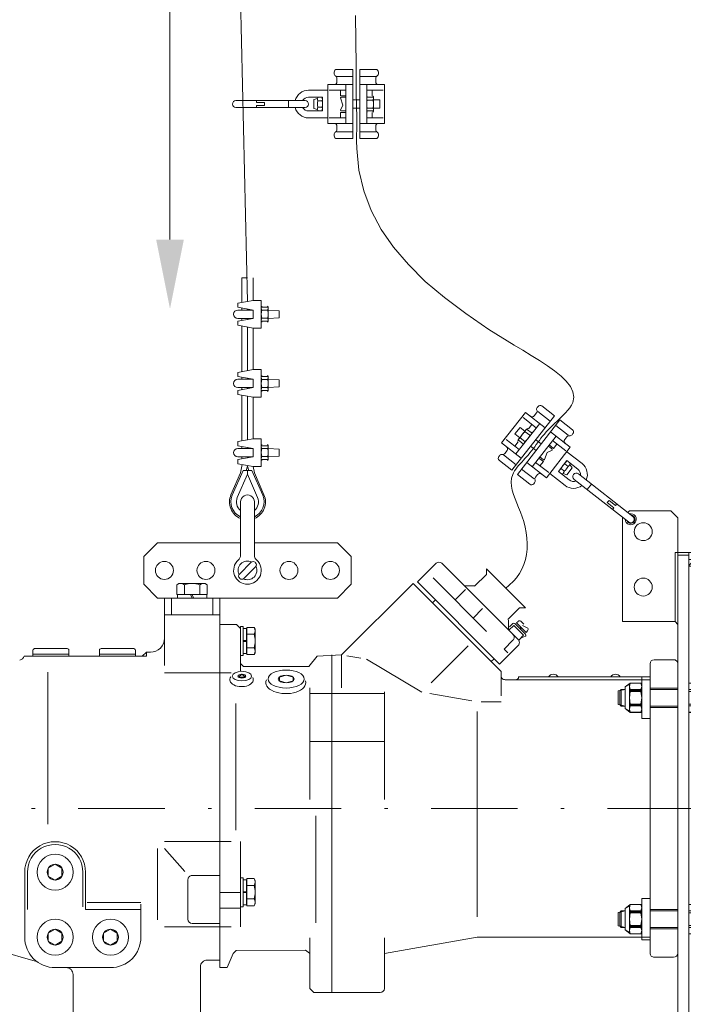
# Model space of a CAD drawing. Units: millimetres. Extents: x 0 to 210, y 0 to 297.
# Drawn here: x 111 to 130, y 103 to 132 of the extents above; entities that cross this region are included whole.
import ezdxf

# ---------------------------------------------------------------- set-up
doc = ezdxf.new("R2010")
doc.units = ezdxf.units.MM
doc.header["$LTSCALE"] = 5
doc.linetypes.add('AUSGEZOGEN', pattern=[0])
doc.linetypes.add('DASHDOT', pattern=[1, 0.5, -0.25, 0, -0.25])
for name, color, linetype in [('Konstruktionslinien', 7, 'Continuous'), ('Mittellinie', 7, 'Continuous'), ('Text', 7, 'Continuous'), ('Volllinie breit', 7, 'Continuous')]:
    doc.layers.add(name, color=color, linetype=linetype)

# ---------------------------------------------------------------- blocks, each defined once
blk = doc.blocks.new('KAH2_S_nNn050')
at = {"layer": 'Volllinie breit', "color": 56, "linetype": 'AUSGEZOGEN', "lineweight": 18, "true_color": 0x808000}
for p, q in [((120.742, 130.385), (120.282, 130.385)), ((120.742, 128.385), (120.742, 130.385)), ((120.942, 128.385), (120.942, 130.385)), ((120.942, 130.385), (121.402, 130.385)), ((120.202, 130.305), (120.202, 130.265)), ((120.742, 130.185), (120.282, 130.185)), ((120.282, 130.127), (120.282, 130.025)), ((120.942, 130.185), (121.402, 130.185)), ((121.402, 130.127), (121.402, 130.025)), ((121.482, 130.305), (121.482, 130.265)), ((120.022, 129.785), (119.462, 129.785)), ((120.022, 128.825), (120.022, 129.945)), ((120.742, 129.945), (120.022, 129.945)), ((120.542, 129.785), (120.062, 129.785)), ((120.382, 129.785), (120.382, 129.625)), ((120.542, 128.825), (120.542, 129.945)), ((120.942, 129.945), (121.662, 129.945)), ((121.142, 128.825), (121.142, 129.945)), ((121.142, 129.785), (121.622, 129.785)), ((121.302, 129.785), (121.302, 129.625)), ((121.662, 128.825), (121.662, 129.945)), ((119.362, 129.485), (117.362, 129.485)), ((117.952, 129.425), (117.952, 129.485)), ((118.883, 129.285), (118.883, 129.485)), ((119.862, 129.585), (119.462, 129.585)), ((119.61, 129.515), (119.722, 129.545)), ((119.61, 129.255), (119.61, 129.515)), ((119.862, 129.185), (119.862, 129.585)), ((120.542, 129.625), (120.382, 129.625)), ((120.386, 129.561), (120.45, 129.353)), ((120.542, 129.585), (120.41, 129.585)), ((120.742, 129.505), (120.942, 129.505)), ((121.142, 129.585), (121.342, 129.585)), ((121.16, 129.501), (121.324, 129.501)), ((121.342, 129.585), (121.342, 129.185)), ((121.342, 129.505), (121.518, 129.505)), ((121.518, 129.265), (121.518, 129.505)), ((119.362, 129.285), (117.362, 129.285)), ((118.192, 129.425), (117.952, 129.425)), ((117.952, 129.285), (117.952, 129.345)), ((118.192, 129.345), (117.952, 129.345)), ((118.192, 129.345), (118.192, 129.425)), ((119.722, 129.225), (119.61, 129.255)), ((119.732, 129.474), (119.852, 129.474)), ((119.732, 129.297), (119.852, 129.297)), ((120.45, 129.353), (120.386, 129.209)), ((120.742, 129.265), (120.942, 129.265)), ((121.16, 129.27), (121.324, 129.27)), ((121.342, 129.265), (121.518, 129.265)), ((119.862, 129.185), (119.462, 129.185)), ((120.022, 128.985), (119.462, 128.985)), ((120.542, 128.985), (120.062, 128.985)), ((120.382, 128.985), (120.382, 129.145)), ((120.542, 129.145), (120.382, 129.145)), ((120.41, 129.185), (120.542, 129.185)), ((121.142, 129.185), (121.342, 129.185)), ((121.142, 128.985), (121.622, 128.985)), ((121.302, 128.985), (121.302, 129.145)), ((120.742, 128.825), (120.022, 128.825)), ((120.282, 128.644), (120.282, 128.745)), ((120.942, 128.825), (121.662, 128.825)), ((121.402, 128.644), (121.402, 128.745)), ((120.202, 128.465), (120.202, 128.505)), ((120.742, 128.585), (120.282, 128.585)), ((120.742, 128.385), (120.282, 128.385)), ((120.942, 128.585), (121.402, 128.585)), ((120.942, 128.385), (121.402, 128.385)), ((121.482, 128.465), (121.482, 128.505))]:
    blk.add_line(p, q, dxfattribs=at)
for centre, radius, start, end in [((120.282, 130.305), 0.08, 90, 180), ((121.402, 130.305), 0.08, 360, 90), ((120.282, 130.265), 0.08, 180, 240), ((120.202, 130.127), 0.08, 360, 60), ((121.482, 130.127), 0.08, 120, 180), ((121.402, 130.265), 0.08, 300, 360), ((119.462, 129.385), 0.4, 90, 165.5225), ((120.202, 130.025), 0.08, 270, 360), ((121.482, 130.025), 0.08, 180, 270), ((117.362, 129.385), 0.1, 90, 270), ((119.462, 129.385), 0.2, 90, 150), ((119.362, 129.385), 0.1, 270, 90), ((119.825, 129.518), 0.103, 154.4741, 205.5258), ((119.759, 129.518), 0.103, 334.4742, 25.5258), ((120.41, 129.561), 0.024, 90, 180), ((121.245, 129.559), 0.102, 145.6158, 214.3842), ((121.524, 129.385), 0.382, 162.4121, 197.588), ((121.24, 129.559), 0.102, 325.6157, 34.3842), ((120.96, 129.385), 0.382, 342.4121, 17.5879), ((119.462, 129.385), 0.4, 194.4775, 270), ((119.462, 129.385), 0.2, 210, 270), ((120.119, 129.385), 0.397, 167.0768, 192.9232), ((119.825, 129.252), 0.103, 154.4741, 205.5258), ((119.466, 129.385), 0.397, 347.0768, 12.9232), ((119.759, 129.252), 0.103, 334.4742, 25.5258), ((120.41, 129.209), 0.024, 180, 270), ((121.245, 129.212), 0.102, 145.6158, 214.3842), ((121.24, 129.212), 0.102, 325.6157, 34.3842), ((120.202, 128.745), 0.08, 360, 90), ((120.202, 128.644), 0.08, 300, 360), ((121.482, 128.745), 0.08, 90, 180), ((121.482, 128.644), 0.08, 180, 240), ((120.282, 128.505), 0.08, 120, 180), ((120.282, 128.465), 0.08, 180, 270), ((121.402, 128.465), 0.08, 270, 0), ((121.402, 128.505), 0.08, 0, 60)]:
    blk.add_arc(centre, radius, start, end, dxfattribs=at)
blk = doc.blocks.new('Rahmen_M2-100_sa_nNn071')
at = {"layer": 'Mittellinie', "color": 56, "linetype": 'DASHDOT', "lineweight": 18, "true_color": 0x808000}
blk.add_line((130.136, 109.026), (136.656, 109.026), dxfattribs=at)
at = {"layer": 'Volllinie breit', "color": 56, "linetype": 'AUSGEZOGEN', "lineweight": 18, "true_color": 0x808000}
for p, q in [((128.736, 117.626), (128.689, 117.58)), ((128.736, 117.626), (129.936, 117.626)), ((130.136, 117.426), (129.936, 117.626)), ((128.547, 117.438), (128.536, 117.426)), ((128.536, 114.426), (128.536, 117.426)), ((130.136, 102.786), (130.136, 117.426)), ((130.056, 116.426), (130.056, 114.426)), ((136.656, 116.426), (130.056, 116.426)), ((130.456, 102.426), (130.456, 116.426)), ((136.056, 116.226), (136.056, 116.426)), ((136.656, 102.426), (136.656, 116.426)), ((130.456, 116.346), (130.136, 116.346)), ((136.656, 116.226), (130.456, 116.226)), ((130.456, 116.046), (130.636, 116.226)), ((130.636, 116.226), (130.636, 112.648)), ((135.201, 116.026), (130.456, 116.026)), ((136.656, 116.026), (136.11, 116.026)), ((135.234, 115.202), (135.375, 115.542)), ((135.788, 115.627), (135.424, 115.579)), ((135.845, 115.603), (136.069, 115.312)), ((133.856, 115.321), (133.855, 115.133)), ((133.874, 115.353), (134.037, 115.447)), ((134.237, 115.352), (134.074, 115.447)), ((134.256, 115.32), (134.255, 115.132)), ((136.077, 115.25), (135.936, 114.911)), ((133.82, 115.236), (133.856, 115.236)), ((133.856, 115.217), (133.82, 115.217)), ((133.874, 115.101), (134.037, 115.006)), ((134.074, 115.006), (134.237, 115.1)), ((135.242, 115.141), (135.466, 114.85)), ((135.523, 114.826), (135.887, 114.874)), ((130.056, 114.426), (128.536, 114.426)), ((130.056, 114.426), (130.136, 114.346)), ((129.336, 112.826), (129.096, 112.826)), ((129.096, 112.826), (129.096, 111.626)), ((129.336, 111.626), (129.336, 112.826)), ((128.499, 112.466), (128.456, 112.423)), ((128.456, 112.423), (128.456, 112.03)), ((128.616, 112.466), (128.499, 112.466)), ((128.499, 111.986), (128.499, 112.466)), ((128.736, 112.606), (128.616, 112.538)), ((128.616, 112.538), (128.616, 111.914)), ((128.76, 112.648), (128.736, 112.606)), ((128.736, 112.556), (128.76, 112.647)), ((128.736, 112.606), (128.736, 111.846)), ((128.76, 112.464), (128.736, 112.556)), ((128.736, 112.226), (128.76, 112.41)), ((129.071, 112.648), (128.76, 112.648)), ((128.76, 112.647), (129.071, 112.647)), ((128.76, 112.41), (128.76, 112.464)), ((128.76, 112.464), (129.071, 112.464)), ((128.76, 112.41), (129.071, 112.41)), ((129.096, 112.606), (129.071, 112.648)), ((129.096, 112.556), (129.071, 112.647)), ((129.071, 112.464), (129.096, 112.556)), ((129.071, 112.41), (129.071, 112.464)), ((129.096, 112.226), (129.071, 112.41)), ((130.136, 112.466), (129.336, 112.466)), ((130.731, 112.648), (130.456, 112.648)), ((130.456, 112.647), (130.731, 112.647)), ((130.456, 112.464), (130.731, 112.464)), ((130.456, 112.41), (130.731, 112.41)), ((130.756, 112.606), (130.731, 112.648)), ((130.756, 112.556), (130.731, 112.647)), ((130.731, 112.464), (130.756, 112.556)), ((130.731, 112.41), (130.731, 112.464)), ((130.756, 112.226), (130.731, 112.41)), ((130.756, 111.846), (130.756, 112.606)), ((128.76, 112.043), (128.736, 112.226)), ((129.071, 112.043), (129.096, 112.226)), ((130.731, 112.043), (130.756, 112.226)), ((128.456, 112.03), (128.499, 111.986)), ((128.499, 111.986), (128.616, 111.986)), ((128.616, 111.914), (128.736, 111.846)), ((128.736, 111.897), (128.76, 111.989)), ((128.76, 111.806), (128.736, 111.897)), ((128.736, 111.846), (128.76, 111.804)), ((128.76, 111.989), (128.76, 112.043)), ((128.76, 112.043), (129.071, 112.043)), ((128.76, 111.989), (129.071, 111.989)), ((129.071, 111.989), (129.071, 112.043)), ((129.096, 111.897), (129.071, 111.989)), ((129.071, 111.806), (129.096, 111.897)), ((129.071, 111.804), (129.096, 111.846)), ((129.336, 111.986), (130.136, 111.986)), ((130.456, 112.043), (130.731, 112.043)), ((130.456, 111.989), (130.731, 111.989)), ((130.731, 111.989), (130.731, 112.043)), ((130.756, 111.897), (130.731, 111.989)), ((130.731, 111.806), (130.756, 111.897)), ((130.731, 111.804), (130.756, 111.846)), ((128.76, 111.806), (129.071, 111.806)), ((128.76, 111.804), (129.071, 111.804)), ((129.096, 111.626), (129.336, 111.626)), ((130.731, 111.806), (130.456, 111.806)), ((130.456, 111.804), (130.731, 111.804)), ((130.636, 106.248), (130.636, 111.804)), ((133.874, 109.553), (134.037, 109.647)), ((134.237, 109.552), (134.074, 109.647)), ((133.82, 109.436), (133.856, 109.436)), ((133.856, 109.417), (133.82, 109.417)), ((133.855, 109.333), (133.856, 109.521)), ((133.874, 109.301), (134.037, 109.206)), ((134.237, 109.3), (134.074, 109.206)), ((134.256, 109.52), (134.255, 109.332)), ((129.336, 106.426), (129.096, 106.426)), ((129.096, 106.426), (129.096, 105.226)), ((129.336, 105.226), (129.336, 106.426)), ((128.736, 106.206), (128.616, 106.138)), ((128.76, 106.248), (128.736, 106.206)), ((128.736, 106.156), (128.76, 106.247)), ((128.736, 106.206), (128.736, 105.446)), ((128.76, 106.064), (128.736, 106.156)), ((129.071, 106.248), (128.76, 106.248)), ((128.76, 106.247), (129.071, 106.247)), ((129.096, 106.206), (129.071, 106.248)), ((129.096, 106.156), (129.071, 106.247)), ((129.071, 106.064), (129.096, 106.156)), ((130.731, 106.248), (130.456, 106.248)), ((130.456, 106.247), (130.731, 106.247)), ((130.756, 106.206), (130.731, 106.248)), ((130.756, 106.156), (130.731, 106.247)), ((130.731, 106.064), (130.756, 106.156)), ((130.756, 105.446), (130.756, 106.206)), ((128.499, 106.066), (128.456, 106.023)), ((128.456, 106.023), (128.456, 105.63)), ((128.616, 106.066), (128.499, 106.066)), ((128.499, 105.586), (128.499, 106.066)), ((128.616, 106.138), (128.616, 105.514)), ((128.736, 105.826), (128.76, 106.01)), ((128.76, 106.01), (128.76, 106.064)), ((128.76, 106.064), (129.071, 106.064)), ((128.76, 106.01), (129.071, 106.01)), ((129.071, 106.01), (129.071, 106.064)), ((129.096, 105.826), (129.071, 106.01)), ((130.136, 106.066), (129.336, 106.066)), ((130.456, 106.064), (130.731, 106.064)), ((130.456, 106.01), (130.731, 106.01)), ((130.731, 106.01), (130.731, 106.064)), ((130.756, 105.826), (130.731, 106.01)), ((128.456, 105.63), (128.499, 105.586)), ((128.499, 105.586), (128.616, 105.586)), ((128.76, 105.643), (128.736, 105.826)), ((128.736, 105.497), (128.76, 105.589)), ((128.76, 105.589), (128.76, 105.643)), ((128.76, 105.643), (129.071, 105.643)), ((128.76, 105.589), (129.071, 105.589)), ((129.071, 105.643), (129.096, 105.826)), ((129.071, 105.589), (129.071, 105.643)), ((129.096, 105.497), (129.071, 105.589)), ((129.336, 105.586), (130.136, 105.586)), ((130.456, 105.643), (130.731, 105.643)), ((130.456, 105.589), (130.731, 105.589)), ((130.731, 105.643), (130.756, 105.826)), ((130.731, 105.589), (130.731, 105.643)), ((130.756, 105.497), (130.731, 105.589)), ((128.616, 105.514), (128.736, 105.446)), ((128.76, 105.406), (128.736, 105.497)), ((128.736, 105.446), (128.76, 105.404)), ((128.76, 105.406), (129.071, 105.406)), ((128.76, 105.404), (129.071, 105.404)), ((129.071, 105.406), (129.096, 105.497)), ((129.071, 105.404), (129.096, 105.446)), ((130.731, 105.406), (130.456, 105.406)), ((130.456, 105.404), (130.731, 105.404)), ((130.636, 102.626), (130.636, 105.404)), ((130.731, 105.406), (130.756, 105.497)), ((130.731, 105.404), (130.756, 105.446)), ((129.096, 105.226), (129.336, 105.226)), ((135.234, 103.602), (135.375, 103.942)), ((135.788, 104.027), (135.424, 103.979)), ((136.069, 103.712), (135.845, 104.003)), ((133.82, 103.636), (133.856, 103.636)), ((133.856, 103.617), (133.82, 103.617)), ((133.856, 103.721), (133.855, 103.533)), ((133.874, 103.753), (134.037, 103.847)), ((134.074, 103.847), (134.237, 103.752)), ((134.255, 103.532), (134.256, 103.72)), ((136.077, 103.65), (135.936, 103.311)), ((134.037, 103.406), (133.874, 103.501)), ((134.074, 103.406), (134.237, 103.5)), ((135.242, 103.541), (135.466, 103.25)), ((135.887, 103.274), (135.523, 103.226)), ((130.136, 102.786), (130.456, 102.786)), ((135.201, 102.826), (130.456, 102.826)), ((130.636, 102.626), (130.456, 102.806)), ((136.656, 102.826), (136.11, 102.826)), ((128.936, 102.226), (128.936, 102.546)), ((128.936, 102.546), (129.896, 102.546)), ((129.336, 102.546), (129.336, 102.226)), ((129.896, 102.546), (129.896, 102.226)), ((130.456, 102.626), (136.656, 102.626)), ((136.056, 102.626), (136.056, 102.426)), ((128.936, 102.226), (129.896, 102.226)), ((130.456, 102.426), (136.656, 102.426))]:
    blk.add_line(p, q, dxfattribs=at)
for centre, radius in [((129.136, 117.026), 0.26), ((135.656, 115.226), 0.8), ((135.656, 115.226), 0.6), ((129.136, 115.426), 0.26), ((135.656, 115.226), 0.38), ((135.656, 115.226), 0.312), ((134.056, 115.226), 0.2), ((134.056, 115.226), 0.12), ((134.056, 115.226), 0.0955), ((135.656, 115.226), 0.24), ((135.656, 115.226), 0.197), ((134.056, 109.426), 0.2), ((134.056, 109.426), 0.12), ((134.056, 109.426), 0.0955), ((135.656, 103.626), 0.8), ((135.656, 103.626), 0.6), ((135.656, 103.626), 0.38), ((135.656, 103.626), 0.312), ((135.656, 103.626), 0.24), ((134.056, 103.626), 0.2), ((134.056, 103.626), 0.12), ((134.056, 103.626), 0.0955), ((135.656, 103.626), 0.197)]:
    blk.add_circle(centre, radius, dxfattribs=at)
for centre, radius, start, end in [((128.777, 117.385), 0.16, 180.6823, 103.3174), ((128.777, 117.385), 0.12, 198.443, 85.5566), ((135.656, 115.226), 0.92, 119.5918, 60.4082), ((135.656, 115.226), 0.422, 123.2569, 131.6978), ((135.656, 115.226), 0.422, 63.2569, 71.6978), ((134.056, 115.226), 0.236, 182.2191, 177.6342), ((134.056, 115.226), 0.221, 145.1064, 154.7469), ((134.056, 115.226), 0.221, 85.1064, 94.7469), ((134.056, 115.226), 0.221, 25.1064, 34.7469), ((135.656, 115.226), 0.422, 3.2569, 11.6978), ((134.056, 115.226), 0.221, 205.1064, 214.7469), ((134.056, 115.226), 0.221, 265.1064, 274.7469), ((134.056, 115.226), 0.221, 325.1064, 334.7469), ((135.656, 115.226), 0.422, 183.2569, 191.6978), ((135.656, 115.226), 0.422, 243.2569, 251.6978), ((135.656, 115.226), 0.422, 303.2569, 311.6978), ((134.056, 109.426), 0.236, 182.2191, 177.6342), ((134.056, 109.426), 0.221, 85.1064, 94.7469), ((134.056, 109.426), 0.221, 205.1064, 214.7469), ((134.056, 109.426), 0.221, 145.1064, 154.7469), ((134.056, 109.426), 0.221, 25.1064, 34.7469), ((134.056, 109.426), 0.221, 325.1064, 334.7469), ((134.056, 109.426), 0.221, 265.1064, 274.7469), ((135.656, 103.626), 0.92, 299.5918, 240.4082), ((135.656, 103.626), 0.422, 123.2569, 131.6978), ((135.656, 103.626), 0.422, 63.2569, 71.6978), ((134.056, 103.626), 0.236, 182.2191, 177.6342), ((134.056, 103.626), 0.221, 145.1064, 154.7469), ((134.056, 103.626), 0.221, 85.1064, 94.7469), ((134.056, 103.626), 0.221, 25.1064, 34.7469), ((135.656, 103.626), 0.422, 183.2569, 191.6978), ((135.656, 103.626), 0.422, 3.2569, 11.6978), ((134.056, 103.626), 0.221, 205.1064, 214.7469), ((134.056, 103.626), 0.221, 265.1064, 274.7469), ((134.056, 103.626), 0.221, 325.1064, 334.7469), ((135.656, 103.626), 0.422, 303.2569, 311.6978), ((135.656, 103.626), 0.422, 243.2569, 251.6978), ((129.896, 102.786), 0.56, 270, 0), ((129.896, 102.786), 0.24, 270, 0), ((130.317, 102.571), 0.2, 258.0181, 313.8201)]:
    blk.add_arc(centre, radius, start, end, dxfattribs=at)
blk = doc.blocks.new('Plh044_nNn01')
at = {"layer": 'Text', "linetype": 'AUSGEZOGEN', "lineweight": 18, "true_color": 0x008000}
blk.add_hatch(color=96, dxfattribs=at).paths.add_polyline_path([(115.456142, 125.467693), (115.856142, 125.467693), (115.456142, 123.467693), (115.056142, 125.467693)], flags=0)
at = {"layer": 'Konstruktionslinien', "color": 56, "linetype": 'AUSGEZOGEN', "lineweight": 18, "true_color": 0x808000}
for p, q in [((116.355491, 181.70116), (117.695565, 123.681132)), ((117.535643, 124.364003), (117.535643, 123.652089)), ((117.695565, 124.364003), (117.535643, 124.364003)), ((117.855721, 124.364003), (117.855721, 123.710195)), ((117.535643, 123.488632), (117.535643, 123.430155)), ((117.695565, 123.459452), (117.695565, 123.430155)), ((117.535643, 123.190292), (117.535643, 123.13207)), ((117.535643, 122.968495), (117.535643, 121.652089)), ((117.695565, 123.190292), (117.695565, 123.160995)), ((117.695565, 122.939433), (117.695565, 121.681132)), ((117.855721, 122.910507), (117.855721, 121.710195)), ((117.535643, 121.488632), (117.535643, 121.430155)), ((117.695565, 121.430155), (117.695565, 121.459452)), ((117.535643, 121.190292), (117.535643, 121.13207)), ((117.535643, 120.968495), (117.535643, 119.652089)), ((117.695565, 121.160995), (117.695565, 121.190292)), ((117.695565, 120.939433), (117.695565, 119.681132)), ((117.855721, 120.910136), (117.855721, 119.710195)), ((117.535643, 119.488632), (117.535643, 119.430155)), ((117.695565, 119.430155), (117.695565, 119.459452)), ((117.495604, 118.728261), (117.538104, 118.968241)), ((117.535643, 119.190292), (117.535643, 119.13207)), ((117.695565, 119.160995), (117.695565, 119.190292)), ((117.495604, 118.728261), (117.219002, 118.094472)), ((117.567635, 118.79332), (117.255624, 118.078476)), ((117.695565, 118.686386), (117.402362, 118.014394)), ((117.823729, 118.79332), (117.567635, 118.79332)), ((117.655526, 118.79332), (117.695565, 118.923573)), ((117.735604, 118.79332), (117.695565, 118.923573)), ((117.695565, 118.686386), (117.695565, 118.79332)), ((117.695565, 118.686386), (117.989022, 118.014394)), ((117.823729, 118.79332), (118.135506, 118.078476)), ((117.89576, 118.728261), (117.856463, 118.910136)), ((117.89576, 118.728261), (118.172127, 118.094472))]:
    blk.add_line(p, q, dxfattribs=at)
at = {"layer": 'Konstruktionslinien', "color": 56, "linetype": 'DASHDOT', "lineweight": 18, "true_color": 0x808000}
blk.add_lwpolyline([(125.168449, 115.390921), (125.197828, 115.417309), (125.227119, 115.443758), (125.256234, 115.47033), (125.285085, 115.497087), (125.313583, 115.52409), (125.341642, 115.551401), (125.369173, 115.579081), (125.396087, 115.607192), (125.422298, 115.635796), (125.447716, 115.664953), (125.472254, 115.694726), (125.557081, 115.81433), (125.628048, 115.942736), (125.685391, 116.07889), (125.729346, 116.221739), (125.760147, 116.370227), (125.778029, 116.523302), (125.783228, 116.679909), (125.775979, 116.838994), (125.756517, 116.999503), (125.725078, 117.160381), (125.681895, 117.320575), (125.636583, 117.455502), (125.585848, 117.588906), (125.532584, 117.720523), (125.479685, 117.850085), (125.430047, 117.977328), (125.386562, 118.101986), (125.352125, 118.223793), (125.329631, 118.342483), (125.321973, 118.45779), (125.332045, 118.569449), (125.362743, 118.677194), (125.387388, 118.731167), (125.417524, 118.784166), (125.452388, 118.836326), (125.491216, 118.887784), (125.533245, 118.938677), (125.577712, 118.989141), (125.623854, 119.039312), (125.670907, 119.089329), (125.718108, 119.139326), (125.764695, 119.18944), (125.809903, 119.239809), (125.860724, 119.299685), (125.909143, 119.360011), (125.955733, 119.420695), (126.001073, 119.481643), (126.045738, 119.542762), (126.090305, 119.603959), (126.13535, 119.665141), (126.18145, 119.726216), (126.229181, 119.787088), (126.279119, 119.847667), (126.33184, 119.907858), (126.408106, 119.988588), (126.488668, 120.068494), (126.571664, 120.147634), (126.655237, 120.226065), (126.737527, 120.303844), (126.816673, 120.381028), (126.890817, 120.457673), (126.958098, 120.533837), (127.016658, 120.609576), (127.064636, 120.684948), (127.100173, 120.76001), (127.129951, 120.914241), (127.104775, 121.067474), (127.030701, 121.219796), (126.913785, 121.371289), (126.760083, 121.52204), (126.575652, 121.672133), (126.366548, 121.821653), (126.138826, 121.970684), (125.898543, 122.119311), (125.651755, 122.267619), (125.404518, 122.415692), (124.677191, 122.870298), (124.005259, 123.326961), (123.391175, 123.789154), (122.83739, 124.260348), (122.346357, 124.744013), (121.920527, 125.24362), (121.562351, 125.762642), (121.274283, 126.304549), (121.058774, 126.872812), (120.918275, 127.470902), (120.855239, 128.102291), (120.853113, 128.174078), (120.851823, 128.246259), (120.851235, 128.318784), (120.851214, 128.391601), (120.851624, 128.464659), (120.852332, 128.537904), (120.853203, 128.611287), (120.8541, 128.684754), (120.854891, 128.758255), (120.85544, 128.831738), (120.855611, 128.905151), (120.855302, 128.978897), (120.854547, 129.052534), (120.853418, 129.126076), (120.851987, 129.199538), (120.850326, 129.272934), (120.848508, 129.346278), (120.846603, 129.419584), (120.844685, 129.492866), (120.842825, 129.56614), (120.841095, 129.639418), (120.839567, 129.712716), (120.838327, 129.784088), (120.83732, 129.85549), (120.836518, 129.926917), (120.835893, 129.998366), (120.83542, 130.069835), (120.83507, 130.141321), (120.834817, 130.21282), (120.834632, 130.284329), (120.834489, 130.355845), (120.83436, 130.427366), (120.834219, 130.498888), (120.823329, 131.9451)], dxfattribs=at)
at = {"layer": 'Konstruktionslinien', "color": 56, "linetype": 'AUSGEZOGEN', "lineweight": 18, "true_color": 0x808000}
for radius, start, end in [(0.52, 156.4221374, 247.3801322), (0.52, 292.6198649, 23.5778625), (0.48, 156.4221374, 245.3756834), (0.32, 156.4221374, 231.3178154), (0.48, 294.6243184, 23.5778625), (0.32, 308.6821875, 23.5778625)]:
    blk.add_arc((117.695565, 117.886464), radius, start, end, dxfattribs=at)
at = {"layer": 'Mittellinie', "color": 1, "linetype": 'DASHDOT', "lineweight": 18, "true_color": 0xff0000}
blk.add_line((97.505564, 109.026462), (132.655833, 109.026462), dxfattribs=at)
at = {"layer": 'Text', "color": 96, "linetype": 'AUSGEZOGEN', "lineweight": 18, "true_color": 0x008000}
blk.add_lwpolyline([(115.456142, 125.467693), (115.456142, 138.467693)], dxfattribs=at)
at = {"layer": 'Volllinie breit', "color": 56, "linetype": 'AUSGEZOGEN', "lineweight": 18, "true_color": 0x808000}
for p, q in [((117.41578, 123.630351), (117.855721, 123.710195)), ((117.41578, 123.630351), (117.41578, 123.510234)), ((117.855721, 123.430155), (117.41578, 123.510234)), ((117.855721, 123.710195), (118.095721, 123.710195)), ((118.095721, 123.710195), (118.095721, 122.910136)), ((118.095721, 123.510234), (118.295663, 123.510234)), ((118.295663, 123.110214), (118.295663, 123.510234)), ((117.41578, 123.430155), (117.855721, 123.430155)), ((117.855721, 123.190292), (117.855721, 123.430155)), ((118.113534, 123.425761), (118.277831, 123.425761)), ((118.295663, 123.430155), (118.615721, 123.410136)), ((118.615721, 123.410136), (118.615721, 123.210195)), ((117.41578, 123.190292), (117.855721, 123.190292)), ((117.41578, 123.110214), (117.855721, 123.190292)), ((117.416268, 122.990214), (117.416268, 123.110214)), ((117.856463, 122.910136), (117.416268, 122.990214)), ((118.095721, 123.110214), (118.295663, 123.110214)), ((118.113534, 123.194804), (118.277831, 123.194804)), ((118.295663, 123.190292), (118.615721, 123.210195)), ((117.856463, 122.910136), (118.095721, 122.910136)), ((117.41578, 121.630351), (117.855721, 121.710195)), ((117.41578, 121.630351), (117.41578, 121.510234)), ((117.855721, 121.430155), (117.41578, 121.510234)), ((117.855721, 121.710195), (118.095721, 121.710195)), ((118.095721, 121.710195), (118.095721, 120.910136)), ((118.095721, 121.510234), (118.295663, 121.510234)), ((118.295663, 121.110214), (118.295663, 121.510234)), ((117.41578, 121.430155), (117.855721, 121.430155)), ((117.855721, 121.190292), (117.855721, 121.430155)), ((118.113534, 121.425761), (118.277831, 121.425761)), ((118.295663, 121.430155), (118.615721, 121.410136)), ((118.615721, 121.410136), (118.615721, 121.210195)), ((117.41578, 121.190292), (117.855721, 121.190292)), ((117.41578, 121.110214), (117.855721, 121.190292)), ((117.416268, 120.990214), (117.416268, 121.110214)), ((117.856463, 120.910136), (117.416268, 120.990214)), ((118.095721, 121.110214), (118.295663, 121.110214)), ((118.113534, 121.194804), (118.277831, 121.194804)), ((118.295663, 121.190292), (118.615721, 121.210195)), ((117.856463, 120.910136), (118.095721, 120.910136)), ((126.571566, 120.377118), (126.20908, 120.660323)), ((125.733306, 120.47367), (125.043766, 119.591098)), ((126.571566, 120.377118), (125.340242, 118.801097)), ((126.300674, 120.030394), (125.733306, 120.47367)), ((126.049892, 120.456572), (125.987442, 120.376639)), ((126.096787, 120.646534), (126.07216, 120.615015)), ((126.448433, 120.219517), (126.085949, 120.50272)), ((126.143071, 120.153527), (125.453531, 119.270954)), ((126.729166, 120.253987), (125.497843, 118.677966)), ((126.044566, 120.027445), (125.666257, 120.323012)), ((125.918484, 120.12595), (125.819979, 119.999868)), ((126.606033, 120.096386), (126.968518, 119.81318)), ((126.729166, 120.253987), (127.091651, 119.970783)), ((125.576312, 120.03796), (125.428552, 119.848838)), ((125.566819, 119.740812), (125.428552, 119.848838)), ((125.517566, 119.677771), (125.763831, 119.992976)), ((125.714578, 119.929935), (125.576312, 120.03796)), ((125.855314, 119.814231), (125.725865, 119.915368)), ((125.921432, 119.869843), (125.763831, 119.992976)), ((126.458275, 119.907263), (127.025643, 119.463986)), ((127.105438, 119.858489), (127.080812, 119.826969)), ((117.41578, 119.630351), (117.855721, 119.710195)), ((117.41578, 119.630351), (117.41578, 119.510234)), ((117.855721, 119.710195), (118.095721, 119.710195)), ((118.095721, 119.710195), (118.095721, 118.910136)), ((125.611133, 119.147822), (125.043766, 119.591098)), ((125.552037, 119.397036), (125.173727, 119.692604)), ((125.425955, 119.495541), (125.524462, 119.621623)), ((125.675168, 119.554638), (125.517566, 119.677771)), ((125.713134, 119.632247), (125.583684, 119.733384)), ((126.615878, 119.78413), (125.926337, 118.901558)), ((126.187383, 119.560538), (126.029783, 119.683669)), ((126.418865, 119.531967), (126.544947, 119.433461)), ((126.517372, 119.658048), (126.895682, 119.36248)), ((126.643454, 119.559543), (126.544947, 119.433461)), ((126.932463, 119.767032), (126.870012, 119.687099)), ((117.855721, 119.430155), (117.41578, 119.510234)), ((117.41578, 119.430155), (117.855721, 119.430155)), ((117.855721, 119.190292), (117.855721, 119.430155)), ((118.095721, 119.510234), (118.295663, 119.510234)), ((118.113534, 119.425761), (118.277831, 119.425761)), ((118.295663, 119.110214), (118.295663, 119.510234)), ((118.295663, 119.430155), (118.615721, 119.410136)), ((118.615721, 119.410136), (118.615721, 119.210195)), ((125.463373, 118.958699), (125.10089, 119.241903)), ((125.136946, 119.288052), (125.199395, 119.367985)), ((126.039625, 119.371416), (125.882024, 119.494547)), ((126.28568, 119.108111), (126.363306, 119.311419)), ((127.025643, 119.463986), (126.336103, 118.581414)), ((126.363306, 119.311419), (126.502393, 119.385491)), ((126.498256, 119.419179), (126.394239, 119.500446)), ((126.927137, 119.337904), (127.368424, 118.993134)), ((117.41578, 119.190292), (117.855721, 119.190292)), ((117.41578, 119.110214), (117.855721, 119.190292)), ((117.416268, 118.990214), (117.416268, 119.110214)), ((117.856463, 118.910136), (117.416268, 118.990214)), ((118.095721, 119.110214), (118.295663, 119.110214)), ((118.113534, 119.194804), (118.277831, 119.194804)), ((118.295663, 119.190292), (118.615721, 119.210195)), ((124.963969, 119.196595), (124.988595, 119.228115)), ((125.340242, 118.801097), (124.977757, 119.084301)), ((125.768734, 119.024691), (126.336103, 118.581414)), ((126.024842, 119.02764), (126.403152, 118.732072)), ((126.123348, 119.153722), (126.24943, 119.055216)), ((126.147974, 119.185242), (126.251991, 119.103975)), ((126.150924, 118.929134), (126.24943, 119.055216)), ((126.930086, 119.081796), (126.683821, 118.766592)), ((126.963969, 118.914083), (126.86948, 118.987905)), ((126.930086, 119.081796), (127.245292, 118.835532)), ((127.015782, 118.964083), (127.085568, 118.871489)), ((117.856463, 118.910136), (118.095721, 118.910136)), ((125.497843, 118.677966), (125.860328, 118.394761)), ((125.620975, 118.835568), (125.98346, 118.552363)), ((126.019515, 118.598512), (126.081967, 118.678445)), ((126.434607, 118.707496), (126.875894, 118.362725)), ((126.683821, 118.766592), (126.999026, 118.520327)), ((126.854749, 118.77429), (126.760263, 118.848112)), ((126.925497, 118.666606), (126.818769, 118.71192)), ((127.085568, 118.871489), (126.925497, 118.666606)), ((127.262526, 118.695165), (128.838549, 117.463841)), ((125.972622, 118.408549), (125.997248, 118.44007)), ((127.139394, 118.537563), (128.715414, 117.30624)), ((127.640331, 118.399992), (127.517196, 118.24239)), ((117.495565, 117.886464), (117.495565, 116.353676)), ((117.895565, 117.886464), (117.895565, 116.353676)), ((128.147713, 117.92744), (128.098459, 117.8644)), ((128.098459, 117.8644), (128.28758, 117.716641)), ((128.147713, 117.92744), (128.336835, 117.779682)), ((128.373774, 117.826962), (128.336835, 117.779682)), ((128.28758, 117.716641), (128.250641, 117.66936)), ((115.095565, 116.706464), (114.695565, 116.306464)), ((115.095565, 116.706464), (117.495565, 116.706464)), ((117.895565, 116.706464), (120.295565, 116.706464)), ((120.295565, 116.706464), (120.695565, 116.306464)), ((114.695565, 115.506464), (114.695565, 116.306464)), ((117.462206, 115.800395), (117.80162, 116.139809)), ((117.928924, 116.125663), (117.914784, 116.139809)), ((120.695565, 115.506464), (120.695565, 116.306464)), ((122.608724, 115.57477), (123.146126, 116.112172)), ((123.315834, 116.11217), (125.522001, 113.905993)), ((117.58951, 115.673119), (117.928924, 116.012529)), ((124.602768, 115.956606), (125.734135, 114.825231)), ((124.602768, 115.786899), (124.602768, 115.956606)), ((117.476346, 115.673119), (117.462206, 115.68726)), ((122.481444, 115.532341), (120.415565, 113.466462)), ((125.027329, 112.986432), (122.481444, 115.532341)), ((124.984599, 113.198886), (122.608724, 115.57477)), ((124.609824, 114.13935), (123.061317, 115.687861)), ((124.602768, 115.786899), (124.263354, 115.447492)), ((114.695565, 115.506464), (115.095565, 115.106464)), ((115.656776, 115.492524), (115.715565, 115.526464)), ((115.656776, 115.492524), (115.656776, 115.206464)), ((115.715565, 115.526464), (116.475565, 115.526464)), ((115.87619, 115.492524), (115.87619, 115.206464)), ((116.314979, 115.492524), (116.314979, 115.206464)), ((116.475565, 115.526464), (116.534354, 115.492524)), ((116.534354, 115.492524), (116.534354, 115.206464)), ((120.695565, 115.506464), (120.295565, 115.106464)), ((123.696669, 115.052507), (123.997407, 115.353239)), ((123.966372, 115.461633), (124.249213, 115.461633)), ((115.095565, 115.106464), (120.295565, 115.106464)), ((115.295565, 113.158632), (115.295565, 115.106464)), ((115.495565, 114.626464), (115.495565, 115.106464)), ((115.656776, 115.206464), (116.534354, 115.206464)), ((115.673573, 115.106464), (115.673573, 115.206464)), ((116.050565, 115.206464), (116.100565, 115.106464)), ((116.090565, 115.206464), (116.140565, 115.106464)), ((116.517557, 115.206464), (116.517557, 115.106464)), ((116.695565, 114.626464), (116.695565, 115.106464)), ((116.895565, 115.106464), (116.895565, 104.426462)), ((123.047127, 114.966655), (123.131981, 115.051513)), ((124.219497, 114.52968), (124.491582, 114.801762)), ((125.564433, 114.825231), (125.225019, 114.48582)), ((125.564433, 114.825231), (125.73414, 114.825231)), ((115.295565, 114.626464), (116.895565, 114.626464)), ((125.23916, 114.471679), (125.23916, 114.188837)), ((125.517426, 114.431357), (125.471112, 114.392495)), ((125.680416, 114.352897), (125.59842, 114.434893)), ((117.375565, 114.346462), (116.895565, 114.346462)), ((117.495565, 114.226462), (117.375565, 114.346462)), ((117.495565, 114.286462), (117.575565, 114.286462)), ((117.495565, 112.988893), (117.495565, 114.286462)), ((117.575565, 114.286462), (117.575565, 113.446462)), ((117.575565, 114.228461), (117.663563, 114.228461)), ((117.663563, 114.228461), (117.663563, 113.504462)), ((117.679564, 114.206462), (117.663563, 114.206462)), ((117.679564, 114.259059), (117.679564, 113.473864)), ((117.889197, 114.259059), (117.679564, 114.259059)), ((117.919564, 114.206462), (117.889197, 114.259059)), ((117.919564, 113.526462), (117.919564, 114.206462)), ((125.39474, 114.316123), (125.253318, 114.174702)), ((125.366455, 114.372691), (125.267459, 114.273695)), ((125.39474, 114.316123), (125.677592, 114.03329)), ((125.423022, 114.372692), (125.73416, 114.061575)), ((125.753955, 114.109652), (125.471112, 114.392495)), ((125.600767, 114.194958), (125.590359, 114.273248)), ((125.796353, 114.23696), (125.643646, 114.316127)), ((125.753955, 114.109652), (125.792817, 114.155966)), ((117.575565, 113.878251), (117.663563, 113.878251)), ((117.575565, 113.854672), (117.663563, 113.854672)), ((117.889197, 114.062761), (117.679564, 114.062761)), ((125.117226, 113.631948), (125.371782, 113.886508)), ((125.677592, 114.03329), (125.536154, 113.891853)), ((125.734161, 114.005006), (125.592739, 113.948437)), ((111.495565, 113.426462), (111.495565, 113.598462)), ((111.543563, 113.646462), (112.487562, 113.646462)), ((112.535565, 113.426462), (112.535565, 113.598462)), ((113.415565, 113.426462), (113.415565, 113.598462)), ((113.463563, 113.646462), (114.407562, 113.646462)), ((114.455565, 113.426462), (114.455565, 113.598462)), ((114.655565, 113.426462), (114.775565, 113.546465)), ((114.775565, 113.546462), (114.895565, 113.546462)), ((114.775565, 113.426462), (114.775565, 113.546462)), ((117.889197, 113.670163), (117.679564, 113.670163)), ((124.07461, 113.731396), (123.002322, 112.659108)), ((125.522001, 113.736286), (124.984599, 113.198886)), ((125.222182, 113.526992), (125.117226, 113.631948)), ((111.239115, 113.426462), (114.775565, 113.426462)), ((111.495565, 113.486462), (112.535565, 113.486462)), ((113.415565, 113.486462), (114.455565, 113.486462)), ((117.575565, 113.446462), (117.495565, 113.446462)), ((117.663563, 113.504462), (117.575565, 113.504462)), ((117.679564, 113.526462), (117.663563, 113.526462)), ((117.889197, 113.473864), (117.679564, 113.473864)), ((117.919564, 113.526462), (117.889197, 113.473864)), ((119.715286, 113.426462), (119.469964, 113.126462)), ((120.415565, 113.466462), (119.715286, 113.426462)), ((120.135565, 103.706463), (120.135565, 113.466462)), ((120.415565, 113.466462), (120.415565, 112.510478)), ((120.977612, 113.367358), (120.571318, 113.438998)), ((121.135565, 113.339506), (122.732364, 112.38915)), ((124.744174, 113.269589), (124.829038, 113.354452)), ((130.01556, 113.326462), (129.455756, 113.326462)), ((117.580286, 113.132062), (117.495565, 113.214352)), ((119.469964, 113.126462), (117.580286, 113.132062)), ((125.027329, 112.986462), (125.027329, 112.285583)), ((129.335756, 113.206462), (129.335756, 104.846463)), ((111.922655, 112.968899), (111.922655, 108.575455)), ((115.295565, 112.946462), (117.221019, 112.946462)), ((117.535565, 112.907331), (117.436834, 112.82183)), ((117.436834, 112.82183), (117.63429, 112.82183)), ((117.63429, 112.82183), (117.535565, 112.907331)), ((118.815565, 112.881689), (118.618109, 112.824689)), ((118.618109, 112.824689), (118.618109, 112.71069)), ((118.618109, 112.71069), (118.815565, 112.653691)), ((119.013021, 112.824689), (118.815565, 112.881689)), ((118.815565, 112.653691), (119.013021, 112.71069)), ((119.013021, 112.71069), (119.013021, 112.824689)), ((129.335756, 112.746462), (125.147329, 112.746462)), ((129.335755, 112.826462), (125.535561, 112.826462)), ((129.095755, 112.826462), (129.095755, 111.626462)), ((119.495565, 109.284575), (119.495565, 112.510478)), ((128.615755, 112.466462), (128.415833, 112.422842)), ((128.415833, 112.422842), (128.415833, 112.030082)), ((128.615755, 112.538462), (128.760004, 112.648462)), ((128.615755, 111.914462), (128.615755, 112.538462)), ((129.071506, 112.648462), (128.760004, 112.648462)), ((128.760004, 112.437462), (129.071506, 112.437462)), ((129.095755, 112.606462), (129.071506, 112.648462)), ((130.13556, 112.466462), (129.335755, 112.466462)), ((130.13556, 112.506462), (129.335756, 112.506462)), ((119.495565, 112.349035), (121.655565, 112.349035)), ((121.655565, 109.284575), (121.655565, 112.395407)), ((124.185426, 112.132936), (122.967862, 112.347626)), ((117.355565, 112.060971), (117.355565, 108.402433)), ((125.027329, 112.106462), (124.453869, 112.106462)), ((128.415833, 112.030082), (128.615755, 111.986462)), ((128.760004, 111.804462), (128.615755, 111.914462)), ((128.760004, 112.015462), (129.071506, 112.015462)), ((129.071506, 111.804462), (129.095755, 111.846462)), ((129.335755, 111.986462), (130.13556, 111.986462)), ((130.13556, 111.946462), (129.335756, 111.946462)), ((124.335565, 105.896114), (124.335565, 111.826852)), ((128.760004, 111.804462), (129.071506, 111.804462)), ((129.095755, 111.626462), (129.335755, 111.626462)), ((119.495565, 110.963393), (121.655565, 110.963393)), ((119.675565, 105.724286), (119.675565, 108.808937)), ((115.095565, 105.809857), (115.095565, 107.867349)), ((115.295565, 108.067349), (117.221019, 108.067349)), ((115.295565, 107.867349), (115.889418, 107.200883)), ((117.495565, 108.06735), (117.495565, 105.609858)), ((112.135565, 107.414461), (111.938109, 107.300462)), ((111.938109, 107.300462), (111.938109, 107.072461)), ((112.333021, 107.300462), (112.135565, 107.414461)), ((112.333021, 107.072461), (112.333021, 107.300462)), ((111.255565, 105.306462), (111.255565, 107.186462)), ((111.335565, 106.106462), (111.335565, 107.186462)), ((111.938109, 107.072461), (112.135565, 106.958461)), ((112.135565, 106.958461), (112.333021, 107.072461)), ((112.935565, 106.186462), (112.935565, 107.186462)), ((113.015565, 106.106462), (113.015565, 107.186462)), ((116.095565, 107.089528), (116.895565, 107.089528)), ((117.495565, 107.026462), (117.575565, 107.026462)), ((117.575565, 107.026462), (117.575565, 106.186462)), ((117.679564, 106.999059), (117.679564, 106.213864)), ((117.889197, 106.999059), (117.679564, 106.999059)), ((117.919564, 106.946462), (117.889197, 106.999059)), ((115.975565, 105.823888), (115.975565, 106.969528)), ((117.575565, 106.968461), (117.663563, 106.968461)), ((117.663563, 106.968461), (117.663563, 106.244462)), ((117.679564, 106.946462), (117.663563, 106.946462)), ((117.889197, 106.802761), (117.679564, 106.802761)), ((117.919564, 106.266462), (117.919564, 106.946462)), ((116.895565, 106.594808), (117.495565, 106.594808)), ((117.575565, 106.618251), (117.663563, 106.618251)), ((117.575565, 106.594672), (117.663563, 106.594672)), ((129.335755, 106.426463), (129.095755, 106.426463)), ((129.095755, 106.426463), (129.095755, 105.226463)), ((105.895565, 106.25671), (111.559276, 104.610661)), ((113.064452, 106.306462), (114.615565, 106.306462)), ((114.615565, 105.306462), (114.615565, 106.264489)), ((116.895565, 106.144474), (117.495565, 106.144474)), ((117.575565, 106.186462), (117.495565, 106.186462)), ((117.663563, 106.244462), (117.575565, 106.244462)), ((117.679564, 106.266462), (117.663563, 106.266462)), ((117.889197, 106.410163), (117.679564, 106.410163)), ((117.889197, 106.213864), (117.679564, 106.213864)), ((117.919564, 106.266462), (117.889197, 106.213864)), ((128.615755, 106.138463), (128.760004, 106.248463)), ((129.071506, 106.248463), (128.760004, 106.248463)), ((129.095755, 106.206463), (129.071506, 106.248463)), ((113.015565, 106.106462), (114.615565, 106.106462)), ((128.615755, 106.066463), (128.415833, 106.022843)), ((128.415833, 106.022843), (128.415833, 105.630083)), ((128.615755, 105.514463), (128.615755, 106.138463)), ((128.760004, 106.037463), (129.071506, 106.037463)), ((130.13556, 106.066463), (129.335755, 106.066463)), ((130.13556, 106.106463), (129.335756, 106.106463)), ((115.295565, 105.609857), (117.221019, 105.609857)), ((116.095565, 105.703888), (116.895565, 105.703888)), ((128.415833, 105.630083), (128.615755, 105.586463)), ((128.760004, 105.615463), (129.071506, 105.615463)), ((129.335755, 105.586463), (130.13556, 105.586463)), ((112.135565, 105.534461), (111.938109, 105.420462)), ((111.938109, 105.420462), (111.938109, 105.192461)), ((112.333021, 105.420462), (112.135565, 105.534461)), ((112.333021, 105.192461), (112.333021, 105.420462)), ((113.735565, 105.534461), (113.538109, 105.420462)), ((113.538109, 105.420462), (113.538109, 105.192461)), ((113.933021, 105.420462), (113.735565, 105.534461)), ((113.933021, 105.192461), (113.933021, 105.420462)), ((124.33488, 105.306463), (121.655565, 104.834028)), ((129.335756, 105.306463), (124.33488, 105.306463)), ((128.760004, 105.404463), (128.615755, 105.514463)), ((128.760004, 105.404463), (129.071506, 105.404463)), ((129.071506, 105.404463), (129.095755, 105.446463)), ((130.13556, 105.546463), (129.335756, 105.546463)), ((111.938109, 105.192461), (112.135565, 105.078461)), ((112.135565, 105.078461), (112.333021, 105.192461)), ((113.538109, 105.192461), (113.735565, 105.078461)), ((113.735565, 105.078461), (113.933021, 105.192461)), ((119.495565, 105.284328), (119.495565, 103.826463)), ((121.655565, 105.284328), (121.655565, 103.826463)), ((129.095755, 105.226463), (129.335755, 105.226463)), ((117.285687, 104.837664), (117.113485, 104.430461)), ((117.371605, 104.922859), (117.285687, 104.837664)), ((119.375565, 104.926463), (117.371605, 104.922859)), ((119.490242, 104.841663), (119.375565, 104.926463)), ((129.455756, 104.726462), (130.01556, 104.726462)), ((116.335565, 103.026464), (116.335565, 104.446461)), ((116.535565, 104.646461), (116.895565, 104.646461)), ((112.135565, 104.426461), (113.735565, 104.426461)), ((112.655565, 103.026464), (112.655565, 104.226461)), ((117.113485, 104.430461), (116.895565, 104.426462)), ((119.495565, 103.826463), (119.615565, 103.706463)), ((119.615565, 103.706463), (121.535565, 103.706463))]:
    blk.add_line(p, q, dxfattribs=at)
for centre, radius in [((115.295565, 115.906464), 0.26), ((116.495565, 115.906464), 0.26), ((118.895565, 115.906464), 0.26), ((120.095565, 115.906464), 0.26), ((112.135565, 107.186462), 0.52), ((112.135565, 107.186462), 0.228), ((112.135565, 105.306462), 0.52), ((113.735565, 105.306462), 0.52), ((112.135565, 105.306462), 0.228), ((113.735565, 105.306462), 0.228)]:
    blk.add_circle(centre, radius, dxfattribs=at)
for centre, radius, start, end in [((118.198006, 123.483261), 0.102233, 145.6157399, 214.3842738), ((118.193377, 123.483261), 0.102233, 325.615752, 34.3842617), ((117.41578, 123.310292), 0.12, 89.9999957, 269.9999907), ((118.477792, 123.310292), 0.382137, 162.4120493, 197.5879507), ((117.913573, 123.310292), 0.382137, 342.4120494, 17.5879506), ((118.198006, 123.137187), 0.102233, 145.6157536, 214.3842601), ((118.193377, 123.137187), 0.102233, 325.6157383, 34.384289), ((118.198006, 121.483261), 0.102233, 145.6157399, 214.3842738), ((118.193377, 121.483261), 0.102233, 325.615752, 34.3842617), ((117.41578, 121.310292), 0.12, 89.9999957, 269.9999907), ((118.477792, 121.310292), 0.382137, 162.4120493, 197.5879507), ((117.913573, 121.310292), 0.382137, 342.4120494, 17.5879506), ((118.198006, 121.137187), 0.102233, 145.6157536, 214.3842601), ((118.193377, 121.137187), 0.102233, 325.6157383, 34.384289), ((126.159827, 120.597283), 0.08, 52.0000052, 142.0000077), ((125.924401, 120.425892), 0.08, 231.9999933, 321.9999992), ((125.986851, 120.505824), 0.08, 321.9999992, 22.0000009), ((126.135201, 120.565761), 0.08, 142.0000077, 201.9999993), ((125.941826, 119.600107), 0.382137, 124.412052, 159.5879497), ((125.497172, 119.947507), 0.382137, 304.4120504, 339.5879507), ((125.827895, 119.908919), 0.102233, 107.6157426, 176.3842491), ((125.824376, 119.911669), 0.102233, 287.6157512, 356.3842481), ((127.017773, 119.876221), 0.08, 262.0000078, 321.9999907), ((127.042399, 119.907742), 0.08, 321.9999958, 51.9999983), ((118.198006, 119.483261), 0.102233, 145.6157399, 214.3842738), ((118.193377, 119.483261), 0.102233, 325.615752, 34.3842617), ((125.614623, 119.635945), 0.102233, 107.6157426, 176.3842491), ((125.611104, 119.638694), 0.102233, 287.6157512, 356.3842481), ((126.933054, 119.637846), 0.08, 141.999994, 232.000007), ((126.995505, 119.717778), 0.08, 82.000006, 141.999994), ((117.41578, 119.310292), 0.12, 89.9999957, 269.9999907), ((118.477792, 119.310292), 0.382137, 162.4120493, 197.5879507), ((117.913573, 119.310292), 0.382137, 342.4120494, 17.5879506), ((125.051636, 119.178863), 0.08, 82.000006, 141.999994), ((125.073904, 119.337305), 0.08, 262.000001, 321.9999992), ((125.136355, 119.417238), 0.08, 321.9999992, 52.0000052), ((126.48348, 119.400267), 0.024, 322.0000095, 51.9999983), ((118.198006, 119.137187), 0.102233, 145.6157536, 214.3842601), ((118.193377, 119.137187), 0.102233, 325.6157383, 34.384289), ((125.02701, 119.147342), 0.08, 141.999994, 231.9999933), ((126.266767, 119.122887), 0.024, 232.000007, 322.0000095), ((127.119488, 118.680017), 0.39661, 129.0767707, 154.923231), ((126.96997, 118.965675), 0.10292, 116.4741564, 167.5258453), ((126.918087, 119.00621), 0.10292, 296.4741446, 347.5258427), ((127.122159, 118.677929), 0.4, 336.4775115, 52.0000052), ((126.145007, 118.629192), 0.08, 51.9999983, 141.999994), ((126.806142, 118.755986), 0.10292, 116.4741564, 167.5258453), ((126.754261, 118.796521), 0.10292, 296.4741446, 347.5258427), ((126.604743, 119.082179), 0.39661, 309.0767725, 334.9232269), ((127.200961, 118.616363), 0.1, 52.0000052, 231.9999933), ((127.122159, 118.677929), 0.2, 352.0000009, 52.0000052), ((125.909581, 118.457802), 0.08, 232.000007, 322.0000095), ((125.934208, 118.489322), 0.08, 322.0000095, 21.9999941), ((126.082557, 118.549259), 0.08, 141.999994, 201.9999993), ((127.122159, 118.677929), 0.2, 231.9999933, 291.9999984), ((127.122159, 118.677929), 0.4, 231.9999933, 307.5224878), ((117.695565, 117.886464), 0.2, 360, 180.0000087), ((128.776981, 117.38504), 0.1, 231.9999933, 52.0000052), ((117.695565, 115.906464), 0.4, 131.8103157, 48.1896859), ((117.695565, 115.906464), 0.27, 64.149567, 205.8504305), ((117.295565, 116.353676), 0.2, 311.8103141, 0), ((117.858221, 116.083237), 0.08, 45.0000013, 135.0000003), ((118.095565, 116.353676), 0.2, 180.0000087, 228.1896843), ((117.872362, 116.069096), 0.08, 314.9999987, 45.0000013), ((123.23098, 116.027319), 0.12, 44.9998783, 134.9998637), ((117.695565, 115.906464), 0.27, 244.1495688, 25.8504338), ((117.518807, 115.743827), 0.08, 135.0000003, 224.9999997), ((117.532948, 115.729687), 0.08, 224.9999997, 314.9999987), ((115.766463, 115.332221), 0.194243, 55.6157545, 124.3842471), ((116.095565, 114.800404), 0.72606, 72.4120468, 107.5879514), ((116.424667, 115.332221), 0.194243, 55.6157545, 124.3842471), ((125.559543, 114.396016), 0.05498, 45.000005, 139.9999997), ((117.745765, 114.16091), 0.173796, 325.6157793, 34.3842207), ((125.394739, 114.344406), 0.04, 45.0019781, 134.9998274), ((125.741808, 114.198767), 0.066587, 320.0000015, 34.9999933), ((114.895565, 113.946462), 0.4, 269.9999975, 360), ((117.26993, 113.866462), 0.649633, 342.4120494, 17.5879506), ((125.286933, 113.971362), 0.12, 314.999869, 44.9998783), ((125.437148, 113.821139), 0.12, 314.999869, 44.9998783), ((125.705877, 114.03329), 0.04, 314.9998274, 45.0019781), ((111.543563, 113.598462), 0.048, 89.9999957, 180.0000087), ((112.487562, 113.598462), 0.048, 360, 90.0000025), ((113.463563, 113.598462), 0.048, 89.9999957, 180.0000087), ((114.407562, 113.598462), 0.048, 0, 90.0000025), ((117.745765, 113.572013), 0.173796, 325.6157656, 34.3842344), ((111.055565, 113.505889), 0.2, 286.0000025, 336.6016041), ((129.455756, 113.206462), 0.12, 89.9999957, 179.9999913), ((130.01556, 113.206462), 0.12, 359.9999913, 89.9999957), ((125.147329, 112.866462), 0.12, 179.9999913, 270.0000043), ((125.455561, 112.826462), 0.08, 270.0000043, 359.9999913), ((126.535561, 112.746462), 0.16, 30.0000008, 149.9999973), ((128.335561, 112.746462), 0.16, 30.0000008, 149.9999973), ((128.977381, 112.542962), 0.241626, 154.1112708, 205.8887256), ((129.665887, 112.226462), 0.930132, 166.8883418, 193.1116623), ((128.854129, 112.542962), 0.241626, 334.1112795, 25.8887306), ((128.165623, 112.226462), 0.930132, 346.8883367, 13.1116596), ((128.977381, 111.909962), 0.241626, 154.1112708, 205.8887256), ((128.854129, 111.909962), 0.241626, 334.1112795, 25.8887306), ((112.135565, 107.186462), 0.88, 0, 180.0000087), ((112.135565, 107.186462), 0.8, 0, 180.0000087), ((116.095565, 106.969528), 0.12, 90.0000025, 180.0000087), ((117.745765, 106.90091), 0.173796, 325.6157793, 34.3842207), ((117.26993, 106.606462), 0.649633, 342.4120494, 17.5879506), ((117.745765, 106.312013), 0.173796, 325.6157656, 34.3842344), ((128.977381, 106.142963), 0.241626, 154.1112708, 205.8887256), ((128.854129, 106.142963), 0.241626, 334.1112795, 25.8887306), ((129.665887, 105.826463), 0.930132, 166.8883418, 193.1116623), ((128.165623, 105.826463), 0.930132, 346.8883367, 13.1116596), ((116.095565, 105.823888), 0.12, 180.0000087, 269.9999975), ((128.977381, 105.509963), 0.241626, 154.1112708, 205.8887256), ((128.854129, 105.509963), 0.241626, 334.1112795, 25.8887306), ((112.135565, 105.306462), 0.88, 180.0000087, 269.9999975), ((113.735565, 105.306462), 0.88, 269.9999975, 0), ((129.455756, 104.846463), 0.12, 179.9999913, 270.0000043), ((130.01556, 104.846463), 0.12, 270.0000043, 359.9999913), ((116.535565, 104.446461), 0.2, 90.0000025, 180.0000087), ((112.455565, 104.226461), 0.2, 360, 90.0000025), ((121.535565, 103.826463), 0.12, 270.0000043, 359.9999913)]:
    blk.add_arc(centre, radius, start, end, dxfattribs=at)
for centre, major_axis in [((117.535565, 112.850329), (0.28, 0)), ((118.815565, 112.76769), (0.52, 0)), ((117.535565, 112.850329), (0.114, 0)), ((118.815565, 112.76769), (0.228, 0))]:
    blk.add_ellipse(centre, major_axis=major_axis, ratio=0.5, dxfattribs=at)
for centre, major_axis, ratio, start_param, end_param in [((117.52408, 112.746955), (0.34, 0), 0.588235294, 2.707345486, 6.60645226), ((118.80408, 112.664313), (0.58, 0), 0.551724138, 2.885658264, 6.428139482)]:
    blk.add_ellipse(centre, major_axis=major_axis, ratio=ratio, start_param=start_param, end_param=end_param, dxfattribs=at)
for name in ['KAH2_S_nNn050', 'Rahmen_M2-100_sa_nNn071']:
    blk.add_blockref(name, (0, 0))

msp = doc.modelspace()

# ---------------------------------------------------------------- block references
msp.add_blockref('Plh044_nNn01', (0, 0))

doc.saveas('drawing.dxf')
